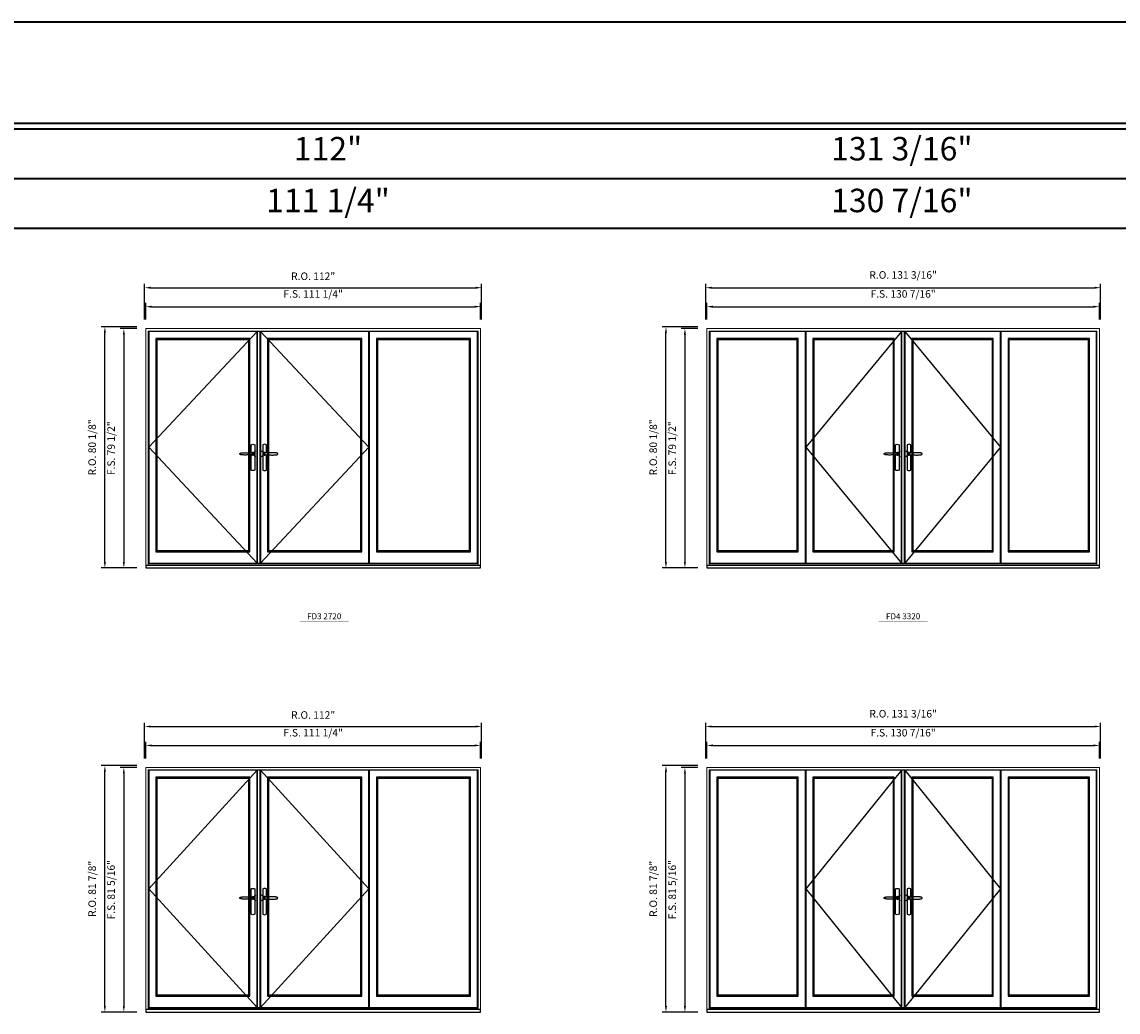
# Model space of a CAD drawing. Extents: x -9328 to -6909, y 33397 to 34781.
# Drawn here: x -8165 to -7801, y 34452 to 34781 of the extents above; entities that cross this region are included whole.
import ezdxf
from ezdxf.enums import TextEntityAlignment as Align

# ---------------------------------------------------------------- set-up
doc = ezdxf.new("R2010")
doc.units = 0
doc.header["$LTSCALE"] = 250
doc.header["$MEASUREMENT"] = 0
doc.header["$PDMODE"] = 3
doc.header["$PDSIZE"] = -2
doc.layers.get('0').update_dxf_attribs({"color": 5, "linetype": 'CONTINUOUS', "lineweight": 0})
doc.layers.get('DEFPOINTS').update_dxf_attribs({"color": 2, "linetype": 'CONTINUOUS', "lineweight": 0})
for name, color, linetype in [('7', 7, 'CONTINUOUS'), ('Astragal', 3, 'CONTINUOUS'), ('MC Brickmould', 3, 'CONTINUOUS'), ('Operation Lines', 2, 'CONTINUOUS'), ('Sash', 4, 'CONTINUOUS')]:
    doc.layers.add(name, color=color, linetype=linetype)
for name, color, linetype, lineweight in [('BORDER', 7, 'CONTINUOUS', 35), ('Dimensions', 2, 'CONTINUOUS', 0), ('FRAME', 7, 'CONTINUOUS', 0), ('GLASS', 6, 'CONTINUOUS', 0), ('GLAZING STOP', 1, 'CONTINUOUS', 0), ('TEXT', 7, 'CONTINUOUS', 0)]:
    doc.layers.add(name, color=color, linetype=linetype, lineweight=lineweight)
doc.layers.add('viewport', color=7, linetype='CONTINUOUS', plot=False)
doc.styles.add('ROMANS', font='romans')
doc.styles.add('style1', font='arial.ttf')
doc.dimstyles.new('LWDEC', dxfattribs={"dimscale": 20, "dimtxt": 2.5, "dimasz": 2, "dimexe": 1.25, "dimexo": 3, "dimgap": 2, "dimtad": 1, "dimtoh": 1, "dimdec": 0, "dimzin": 11, "dimdsep": 46, "dimtxsty": 'ROMANS', "dimcen": 0, "dimdle": 1.5, "dimazin": 0, "dimtfac": 1, "dimtdec": 0, "dimtix": 1, "dimtmove": 0, "dimatfit": 3, "dimfxl": 0, "dimtzin": 0, "dimarcsym": 0})

# ---------------------------------------------------------------- blocks, each defined once
blk = doc.blocks.new('label1')
at = {"const_width": 2}
blk.add_lwpolyline([(-206, 0), (206, 0)], dxfattribs=at)
at = {"linetype": 'Continuous', "style": 'style1'}
blk.add_attdef('LABEL', text='', height=50, dxfattribs=at).set_placement((0, 20), align=Align.CENTER)
blk = doc.blocks.new('*D924')
at = {"layer": 'DEFPOINTS', "color": 0}
for p in [(-7806.9, 34540.43), (-7937.34, 34533.15), (-7806.9, 34533.15)]:
    blk.add_point(p, dxfattribs=at)
at = {"layer": 'Dimensions', "color": 0, "lineweight": -2}
for p, q in [((-7937.34, 34536.15), (-7937.34, 34541.68)), ((-7935.34, 34540.43), (-7808.9, 34540.43)), ((-7806.9, 34536.15), (-7806.9, 34541.68))]:
    blk.add_line(p, q, dxfattribs=at)
at = {"layer": 'Dimensions', "color": 0}
for points in [[(-7935.34, 34540.77), (-7935.34, 34540.1), (-7937.34, 34540.43)], [(-7808.9, 34540.77), (-7808.9, 34540.1), (-7806.9, 34540.43)]]:
    blk.add_solid(points, dxfattribs=at)
at = {"layer": 'Dimensions', "color": 0, "insert": (-7872.12, 34544.34), "char_height": 2.5, "attachment_point": 5, "style": 'ROMANS'}
blk.add_mtext('F.S. 130 7/16"', dxfattribs=at)
blk = doc.blocks.new('*D925')
at = {"layer": 'DEFPOINTS', "color": 0}
for p in [(-7937.34, 34533.15), (-7944.62, 34451.85), (-7937.34, 34451.85)]:
    blk.add_point(p, dxfattribs=at)
at = {"layer": 'Dimensions', "color": 0, "lineweight": -2}
for p, q in [((-7940.34, 34533.15), (-7945.87, 34533.15)), ((-7944.62, 34531.15), (-7944.62, 34453.85)), ((-7940.34, 34451.85), (-7945.87, 34451.85))]:
    blk.add_line(p, q, dxfattribs=at)
at = {"layer": 'Dimensions', "color": 0}
for points in [[(-7944.95, 34531.15), (-7944.29, 34531.15), (-7944.62, 34533.15)], [(-7944.95, 34453.85), (-7944.29, 34453.85), (-7944.62, 34451.85)]]:
    blk.add_solid(points, dxfattribs=at)
at = {"layer": 'Dimensions', "color": 0, "insert": (-7948.52, 34492.5), "char_height": 2.5, "attachment_point": 5, "rotation": 90, "style": 'ROMANS'}
blk.add_mtext('F.S. 81 5/16"', dxfattribs=at)
blk = doc.blocks.new('*D926')
at = {"layer": 'DEFPOINTS', "color": 0}
for p in [(-7806.53, 34546.73), (-7937.71, 34533.15), (-7806.53, 34533.15)]:
    blk.add_point(p, dxfattribs=at)
at = {"layer": 'Dimensions', "color": 0, "lineweight": -2}
for p, q in [((-7937.71, 34536.15), (-7937.71, 34547.98)), ((-7935.71, 34546.73), (-7808.53, 34546.73)), ((-7806.53, 34536.15), (-7806.53, 34547.98))]:
    blk.add_line(p, q, dxfattribs=at)
at = {"layer": 'Dimensions', "color": 0}
for points in [[(-7935.71, 34547.06), (-7935.71, 34546.4), (-7937.71, 34546.73)], [(-7808.53, 34547.06), (-7808.53, 34546.4), (-7806.53, 34546.73)]]:
    blk.add_solid(points, dxfattribs=at)
at = {"layer": 'Dimensions', "color": 0, "insert": (-7872.12, 34550.64), "char_height": 2.5, "attachment_point": 5, "style": 'ROMANS'}
blk.add_mtext('R.O. 131 3/16"', dxfattribs=at)
blk = doc.blocks.new('*D927')
at = {"layer": 'DEFPOINTS', "color": 0}
for p in [(-7950.92, 34533.74), (-7937.34, 34533.74), (-7937.34, 34451.85)]:
    blk.add_point(p, dxfattribs=at)
at = {"layer": 'Dimensions', "color": 0, "lineweight": -2}
for p, q in [((-7940.34, 34533.74), (-7952.17, 34533.74)), ((-7950.92, 34453.85), (-7950.92, 34531.74)), ((-7940.34, 34451.85), (-7952.17, 34451.85))]:
    blk.add_line(p, q, dxfattribs=at)
at = {"layer": 'Dimensions', "color": 0}
for points in [[(-7951.25, 34531.74), (-7950.58, 34531.74), (-7950.92, 34533.74)], [(-7951.25, 34453.85), (-7950.58, 34453.85), (-7950.92, 34451.85)]]:
    blk.add_solid(points, dxfattribs=at)
at = {"layer": 'Dimensions', "color": 0, "insert": (-7954.82, 34492.79), "char_height": 2.5, "attachment_point": 5, "rotation": 90, "style": 'ROMANS'}
blk.add_mtext('R.O. 81 7/8"', dxfattribs=at)
blk = doc.blocks.new('*D994')
at = {"layer": 'DEFPOINTS', "color": 0}
for p in [(-7806.9, 34686.21), (-7937.34, 34678.93), (-7806.9, 34678.93)]:
    blk.add_point(p, dxfattribs=at)
at = {"layer": 'Dimensions', "color": 0, "lineweight": -2}
for p, q in [((-7937.34, 34681.93), (-7937.34, 34687.46)), ((-7935.34, 34686.21), (-7808.9, 34686.21)), ((-7806.9, 34681.93), (-7806.9, 34687.46))]:
    blk.add_line(p, q, dxfattribs=at)
at = {"layer": 'Dimensions', "color": 0}
for points in [[(-7935.34, 34686.55), (-7935.34, 34685.88), (-7937.34, 34686.21)], [(-7808.9, 34686.55), (-7808.9, 34685.88), (-7806.9, 34686.21)]]:
    blk.add_solid(points, dxfattribs=at)
at = {"layer": 'Dimensions', "color": 0, "insert": (-7872.12, 34690.12), "char_height": 2.5, "attachment_point": 5, "style": 'ROMANS'}
blk.add_mtext('F.S. 130 7/16"', dxfattribs=at)
blk = doc.blocks.new('*D995')
at = {"layer": 'DEFPOINTS', "color": 0}
for p in [(-7937.34, 34678.93), (-7944.62, 34599.4), (-7937.34, 34599.4)]:
    blk.add_point(p, dxfattribs=at)
at = {"layer": 'Dimensions', "color": 0, "lineweight": -2}
for p, q in [((-7940.34, 34678.93), (-7945.87, 34678.93)), ((-7944.62, 34676.93), (-7944.62, 34601.4)), ((-7940.34, 34599.4), (-7945.87, 34599.4))]:
    blk.add_line(p, q, dxfattribs=at)
at = {"layer": 'Dimensions', "color": 0}
for points in [[(-7944.95, 34676.93), (-7944.29, 34676.93), (-7944.62, 34678.93)], [(-7944.95, 34601.4), (-7944.29, 34601.4), (-7944.62, 34599.4)]]:
    blk.add_solid(points, dxfattribs=at)
at = {"layer": 'Dimensions', "color": 0, "insert": (-7948.52, 34639.17), "char_height": 2.5, "attachment_point": 5, "rotation": 90, "style": 'ROMANS'}
blk.add_mtext('F.S. 79 1/2"', dxfattribs=at)
blk = doc.blocks.new('*D996')
at = {"layer": 'DEFPOINTS', "color": 0}
for p in [(-7806.53, 34692.51), (-7937.71, 34678.93), (-7806.53, 34678.93)]:
    blk.add_point(p, dxfattribs=at)
at = {"layer": 'Dimensions', "color": 0, "lineweight": -2}
for p, q in [((-7937.71, 34681.93), (-7937.71, 34693.76)), ((-7935.71, 34692.51), (-7808.53, 34692.51)), ((-7806.53, 34681.93), (-7806.53, 34693.76))]:
    blk.add_line(p, q, dxfattribs=at)
at = {"layer": 'Dimensions', "color": 0}
for points in [[(-7935.71, 34692.85), (-7935.71, 34692.18), (-7937.71, 34692.51)], [(-7808.53, 34692.85), (-7808.53, 34692.18), (-7806.53, 34692.51)]]:
    blk.add_solid(points, dxfattribs=at)
at = {"layer": 'Dimensions', "color": 0, "insert": (-7872.12, 34696.42), "char_height": 2.5, "attachment_point": 5, "style": 'ROMANS'}
blk.add_mtext('R.O. 131 3/16"', dxfattribs=at)
blk = doc.blocks.new('*D997')
at = {"layer": 'DEFPOINTS', "color": 0}
for p in [(-7950.92, 34679.52), (-7937.34, 34679.52), (-7937.34, 34599.4)]:
    blk.add_point(p, dxfattribs=at)
at = {"layer": 'Dimensions', "color": 0, "lineweight": -2}
for p, q in [((-7940.34, 34679.52), (-7952.17, 34679.52)), ((-7950.92, 34601.4), (-7950.92, 34677.52)), ((-7940.34, 34599.4), (-7952.17, 34599.4))]:
    blk.add_line(p, q, dxfattribs=at)
at = {"layer": 'Dimensions', "color": 0}
for points in [[(-7951.25, 34677.52), (-7950.58, 34677.52), (-7950.92, 34679.52)], [(-7951.25, 34601.4), (-7950.58, 34601.4), (-7950.92, 34599.4)]]:
    blk.add_solid(points, dxfattribs=at)
at = {"layer": 'Dimensions', "color": 0, "insert": (-7954.82, 34639.46), "char_height": 2.5, "attachment_point": 5, "rotation": 90, "style": 'ROMANS'}
blk.add_mtext('R.O. 80 1/8"', dxfattribs=at)
blk = doc.blocks.new('*U2')
at = {"layer": '7', "color": 7, "lineweight": 25}
for points in [[(-35.2, 902.3), (-35, 902.2), (-35, 902.3), (-35, 902.3), (-35, 902.4), (-34.9, 902.5), (-34.9, 902.5), (-34.9, 902.6), (-34.9, 902.7), (-34.9, 902.8), (-35, 902.9), (-35.1, 903), (-35.1, 903.2), (-35.1, 903.2), (-35.4, 903.7), (-35.9, 904.2), (-36.5, 904.7), (-37.2, 905.2), (-38, 905.5), (-38.9, 905.9), (-40.1, 906.1), (-41.2, 906.4), (-42.3, 906.4), (-43.8, 906.6), (-45.2, 906.6), (-46.6, 906.7), (-48.1, 906.7), (-51, 906.7), (-54, 906.6), (-57.3, 906.4), (-60.6, 906.1), (-63.9, 905.8), (-67.2, 905.6), (-70.6, 905.4), (-73.9, 905.2), (-77.3, 904.9), (-80.7, 904.7), (-87.3, 904.4), (-93.9, 904.2), (-100.4, 904.1), (-106.8, 904.2), (-113.3, 904.4), (-119.8, 904.8), (-122.9, 905.1), (-125.9, 905.4), (-129, 905.7), (-132, 906.1), (-135.1, 906.5), (-136.8, 906.8), (-138.3, 907.3), (-139.7, 907.8), (-140.8, 908.3), (-141.4, 908.5), (-142, 908.8), (-142.5, 909), (-142.8, 909.2), (-143.1, 909.5), (-143.5, 909.7), (-143.8, 910), (-144.2, 910.3), (-144.5, 910.7), (-144.8, 911.2), (-145, 911.6), (-145.2, 912.1), (-145.4, 912.7), (-145.5, 912.9), (-145.5, 913.1), (-145.5, 913.5), (-145.5, 913.7), (-145.5, 914), (-145.5, 914.3), (-145.5, 914.7), (-145.5, 915), (-145.4, 915.2), (-145.4, 915.5), (-145.3, 915.7), (-145, 916.4), (-144.6, 917.1), (-144.3, 917.6), (-143.8, 918), (-143.4, 918.4), (-143.2, 918.5), (-143, 918.6), (-142.9, 918.7), (-142.8, 918.8), (-142.6, 918.8), (-142.5, 918.9), (-141.9, 919.2), (-141.4, 919.5), (-140.7, 919.8), (-140, 920.1), (-139.4, 920.3), (-138.8, 920.5), (-138.4, 920.6), (-138, 920.8), (-137.5, 921), (-136.8, 921.1), (-136, 921.3), (-135.1, 921.5), (-131.8, 922), (-128.6, 922.3), (-125.3, 922.7), (-122.2, 922.9), (-118.9, 923.2), (-115.7, 923.4), (-108, 923.8), (-100.3, 923.9), (-93.8, 923.8), (-87.3, 923.6), (-80.7, 923.2), (-73.2, 922.7), (-65.7, 922.2), (-63.4, 922.1), (-61, 921.9), (-58.6, 921.7), (-56.3, 921.5), (-54, 921.4), (-51.4, 921.2), (-49, 921.2), (-46.6, 921.2), (-45.1, 921.3), (-43.7, 921.4), (-42.3, 921.5), (-41.2, 921.6), (-40.1, 921.8), (-38.9, 922.1), (-38, 922.4), (-37.2, 922.8), (-36.5, 923.2), (-35.9, 923.7), (-35.4, 924.2), (-35.1, 924.7), (-35.1, 924.8), (-35.1, 924.9), (-35, 925), (-35, 925.1), (-34.9, 925.2), (-34.9, 925.3), (-34.9, 925.3), (-34.9, 925.4), (-34.9, 925.5), (-34.9, 925.6), (-35, 925.6), (-35, 925.6), (-35, 925.7), (-35, 925.8), (-33.4, 925.6), (-31.9, 925.3), (-30.4, 924.8), (-29.5, 924.4)], [(-35, 925.8), (-34.7, 925.7)], [(-46.7, 914), (-46.7, 914)], [(-29.4, 924.4), (-28.9, 924.1), (-28.2, 923.6), (-27.5, 923), (-26.9, 922.6), (-26.5, 922.1), (-26, 921.5), (-25.9, 921.5), (-25.7, 921.2), (-24.8, 919.9), (-24.2, 918.6), (-23.7, 917.1)]]:
    blk.add_lwpolyline(points, dxfattribs=at)
for points in [[(-50.5, 921.2), (-50.5, 991, -0.260241), (-19.5, 991), (-19.5, 776.9, -0.255586), (-50.5, 776.9), (-50.5, 906.7)], [(-44.3, 921.4, -0.227156), (-35, 925.9, -1.588724), (-44.3, 906.6)], [(-23.8, 917.4), (-23.6, 917), (-23.5, 916.7), (-23.5, 916.4), (-23.4, 916), (-23.4, 915.7), (-23.3, 915.5), (-23.3, 915.2), (-23.3, 915), (-23.3, 914.8), (-23.3, 914.5), (-23.3, 914.1), (-23.3, 914, -0.416255), (-35, 902.3)]]:
    blk.add_lwpolyline(points, format="xyb", dxfattribs=at)
for centre, radius, start, end in [((-34.8, 914.4), 11.3, 38.19333, 89.04911), ((-34.8, 913.5), 11.2, 270.83068, 321.92689)]:
    blk.add_arc(centre, radius, start, end, dxfattribs=at)
at = {"layer": 'viewport', "color": 5}
blk.add_point((-35, 914), dxfattribs=at)
blk = doc.blocks.new('*U3')
at = {"layer": '7', "color": 7, "lineweight": 25}
for points in [[(50.5, 921.2), (50.5, 991, 0.260241), (19.5, 991), (19.5, 776.9, 0.255586), (50.5, 776.9), (50.5, 906.7)], [(44.3, 921.4, 0.227156), (35, 925.9, 1.588724), (44.3, 906.6)], [(23.8, 917.4), (23.6, 917), (23.5, 916.7), (23.5, 916.4), (23.4, 916), (23.4, 915.7), (23.3, 915.5), (23.3, 915.2), (23.3, 915), (23.3, 914.8), (23.3, 914.5), (23.3, 914.1), (23.3, 914, 0.416255), (35, 902.3)]]:
    blk.add_lwpolyline(points, format="xyb", dxfattribs=at)
for points in [[(35.2, 902.3), (35, 902.2), (35, 902.3), (35, 902.3), (35, 902.4), (34.9, 902.5), (34.9, 902.5), (34.9, 902.6), (34.9, 902.7), (34.9, 902.8), (35, 902.9), (35.1, 903), (35.1, 903.2), (35.1, 903.2), (35.4, 903.7), (35.9, 904.2), (36.5, 904.7), (37.2, 905.2), (38, 905.5), (38.9, 905.9), (40.1, 906.1), (41.2, 906.4), (42.3, 906.4), (43.8, 906.6), (45.2, 906.6), (46.6, 906.7), (48.1, 906.7), (51, 906.7), (54, 906.6), (57.3, 906.4), (60.6, 906.1), (63.9, 905.8), (67.2, 905.6), (70.6, 905.4), (73.9, 905.2), (77.3, 904.9), (80.7, 904.7), (87.3, 904.4), (93.9, 904.2), (100.4, 904.1), (106.8, 904.2), (113.3, 904.4), (119.8, 904.8), (122.9, 905.1), (125.9, 905.4), (129, 905.7), (132, 906.1), (135.1, 906.5), (136.8, 906.8), (138.3, 907.3), (139.7, 907.8), (140.8, 908.3), (141.4, 908.5), (142, 908.8), (142.5, 909), (142.8, 909.2), (143.1, 909.5), (143.5, 909.7), (143.8, 910), (144.2, 910.3), (144.5, 910.7), (144.8, 911.2), (145, 911.6), (145.2, 912.1), (145.4, 912.7), (145.5, 912.9), (145.5, 913.1), (145.5, 913.5), (145.5, 913.7), (145.5, 914), (145.5, 914.3), (145.5, 914.7), (145.5, 915), (145.4, 915.2), (145.4, 915.5), (145.3, 915.7), (145, 916.4), (144.6, 917.1), (144.3, 917.6), (143.8, 918), (143.4, 918.4), (143.2, 918.5), (143, 918.6), (142.9, 918.7), (142.8, 918.8), (142.6, 918.8), (142.5, 918.9), (141.9, 919.2), (141.4, 919.5), (140.7, 919.8), (140, 920.1), (139.4, 920.3), (138.8, 920.5), (138.4, 920.6), (138, 920.8), (137.5, 921), (136.8, 921.1), (136, 921.3), (135.1, 921.5), (131.8, 922), (128.6, 922.3), (125.3, 922.7), (122.2, 922.9), (118.9, 923.2), (115.7, 923.4), (108, 923.8), (100.3, 923.9), (93.8, 923.8), (87.3, 923.6), (80.7, 923.2), (73.2, 922.7), (65.7, 922.2), (63.4, 922.1), (61, 921.9), (58.6, 921.7), (56.3, 921.5), (54, 921.4), (51.4, 921.2), (49, 921.2), (46.6, 921.2), (45.1, 921.3), (43.7, 921.4), (42.3, 921.5), (41.2, 921.6), (40.1, 921.8), (38.9, 922.1), (38, 922.4), (37.2, 922.8), (36.5, 923.2), (35.9, 923.7), (35.4, 924.2), (35.1, 924.7), (35.1, 924.8), (35.1, 924.9), (35, 925), (35, 925.1), (34.9, 925.2), (34.9, 925.3), (34.9, 925.3), (34.9, 925.4), (34.9, 925.5), (34.9, 925.6), (35, 925.6), (35, 925.6), (35, 925.7), (35, 925.8), (33.4, 925.6), (31.9, 925.3), (30.4, 924.8), (29.5, 924.4)], [(35, 925.8), (34.7, 925.7)], [(29.4, 924.4), (28.9, 924.1), (28.2, 923.6), (27.5, 923), (26.9, 922.6), (26.5, 922.1), (26, 921.5), (25.9, 921.5), (25.7, 921.2), (24.8, 919.9), (24.2, 918.6), (23.7, 917.1)], [(46.7, 914), (46.7, 914)]]:
    blk.add_lwpolyline(points, dxfattribs=at)
for centre, radius, start, end in [((34.8, 914.4), 11.3, 90.95089, 141.80667), ((34.8, 913.5), 11.2, 218.07311, 269.16932)]:
    blk.add_arc(centre, radius, start, end, dxfattribs=at)
at = {"layer": 'viewport', "color": 5}
blk.add_point((35, 914), dxfattribs=at)
blk = doc.blocks.new('*D1056')
at = {"layer": 'DEFPOINTS', "color": 0}
for p in [(-8012.52, 34540.43), (-8123.74, 34533.15), (-8012.52, 34533.15)]:
    blk.add_point(p, dxfattribs=at)
at = {"layer": 'Dimensions', "color": 0, "lineweight": -2}
for p, q in [((-8123.74, 34536.15), (-8123.74, 34541.68)), ((-8121.74, 34540.43), (-8014.52, 34540.43)), ((-8012.52, 34536.15), (-8012.52, 34541.68))]:
    blk.add_line(p, q, dxfattribs=at)
at = {"layer": 'Dimensions', "color": 0}
for points in [[(-8121.74, 34540.77), (-8121.74, 34540.1), (-8123.74, 34540.43)], [(-8014.52, 34540.77), (-8014.52, 34540.1), (-8012.52, 34540.43)]]:
    blk.add_solid(points, dxfattribs=at)
at = {"layer": 'Dimensions', "color": 0, "insert": (-8068.13, 34544.34), "char_height": 2.5, "attachment_point": 5, "style": 'ROMANS'}
blk.add_mtext('F.S. 111 1/4"', dxfattribs=at)
blk = doc.blocks.new('*D1057')
at = {"layer": 'DEFPOINTS', "color": 0}
for p in [(-8123.74, 34533.15), (-8131.03, 34451.85), (-8123.74, 34451.85)]:
    blk.add_point(p, dxfattribs=at)
at = {"layer": 'Dimensions', "color": 0, "lineweight": -2}
for p, q in [((-8126.74, 34533.15), (-8132.28, 34533.15)), ((-8131.03, 34531.15), (-8131.03, 34453.85)), ((-8126.74, 34451.85), (-8132.28, 34451.85))]:
    blk.add_line(p, q, dxfattribs=at)
at = {"layer": 'Dimensions', "color": 0}
for points in [[(-8131.36, 34531.15), (-8130.69, 34531.15), (-8131.03, 34533.15)], [(-8131.36, 34453.85), (-8130.69, 34453.85), (-8131.03, 34451.85)]]:
    blk.add_solid(points, dxfattribs=at)
at = {"layer": 'Dimensions', "color": 0, "insert": (-8134.93, 34492.5), "char_height": 2.5, "attachment_point": 5, "rotation": 90, "style": 'ROMANS'}
blk.add_mtext('F.S. 81 5/16"', dxfattribs=at)
blk = doc.blocks.new('*D1058')
at = {"layer": 'DEFPOINTS', "color": 0}
for p in [(-8012.15, 34546.73), (-8124.12, 34533.15), (-8012.15, 34533.15)]:
    blk.add_point(p, dxfattribs=at)
at = {"layer": 'Dimensions', "color": 0, "lineweight": -2}
for p, q in [((-8124.12, 34536.15), (-8124.12, 34547.98)), ((-8122.12, 34546.73), (-8014.15, 34546.73)), ((-8012.15, 34536.15), (-8012.15, 34547.98))]:
    blk.add_line(p, q, dxfattribs=at)
at = {"layer": 'Dimensions', "color": 0}
for points in [[(-8122.12, 34547.06), (-8122.12, 34546.4), (-8124.12, 34546.73)], [(-8014.15, 34547.06), (-8014.15, 34546.4), (-8012.15, 34546.73)]]:
    blk.add_solid(points, dxfattribs=at)
at = {"layer": 'Dimensions', "color": 0, "insert": (-8068.13, 34550.22), "char_height": 2.5, "attachment_point": 5, "style": 'ROMANS'}
blk.add_mtext('R.O. 112"', dxfattribs=at)
blk = doc.blocks.new('*D1059')
at = {"layer": 'DEFPOINTS', "color": 0}
for p in [(-8137.32, 34533.74), (-8123.74, 34533.74), (-8123.74, 34451.85)]:
    blk.add_point(p, dxfattribs=at)
at = {"layer": 'Dimensions', "color": 0, "lineweight": -2}
for p, q in [((-8126.74, 34533.74), (-8138.57, 34533.74)), ((-8137.32, 34453.85), (-8137.32, 34531.74)), ((-8126.74, 34451.85), (-8138.57, 34451.85))]:
    blk.add_line(p, q, dxfattribs=at)
at = {"layer": 'Dimensions', "color": 0}
for points in [[(-8137.66, 34531.74), (-8136.99, 34531.74), (-8137.32, 34533.74)], [(-8137.66, 34453.85), (-8136.99, 34453.85), (-8137.32, 34451.85)]]:
    blk.add_solid(points, dxfattribs=at)
at = {"layer": 'Dimensions', "color": 0, "insert": (-8141.23, 34492.79), "char_height": 2.5, "attachment_point": 5, "rotation": 90, "style": 'ROMANS'}
blk.add_mtext('R.O. 81 7/8"', dxfattribs=at)
blk = doc.blocks.new('*D1044')
at = {"layer": 'DEFPOINTS', "color": 0}
for p in [(-8012.52, 34686.21), (-8123.74, 34678.93), (-8012.52, 34678.93)]:
    blk.add_point(p, dxfattribs=at)
at = {"layer": 'Dimensions', "color": 0, "lineweight": -2}
for p, q in [((-8123.74, 34681.93), (-8123.74, 34687.46)), ((-8121.74, 34686.21), (-8014.52, 34686.21)), ((-8012.52, 34681.93), (-8012.52, 34687.46))]:
    blk.add_line(p, q, dxfattribs=at)
at = {"layer": 'Dimensions', "color": 0}
for points in [[(-8121.74, 34686.55), (-8121.74, 34685.88), (-8123.74, 34686.21)], [(-8014.52, 34686.55), (-8014.52, 34685.88), (-8012.52, 34686.21)]]:
    blk.add_solid(points, dxfattribs=at)
at = {"layer": 'Dimensions', "color": 0, "insert": (-8068.13, 34690.12), "char_height": 2.5, "attachment_point": 5, "style": 'ROMANS'}
blk.add_mtext('F.S. 111 1/4"', dxfattribs=at)
blk = doc.blocks.new('*D1045')
at = {"layer": 'DEFPOINTS', "color": 0}
for p in [(-8123.74, 34678.93), (-8131.03, 34599.4), (-8123.74, 34599.4)]:
    blk.add_point(p, dxfattribs=at)
at = {"layer": 'Dimensions', "color": 0, "lineweight": -2}
for p, q in [((-8126.74, 34678.93), (-8132.28, 34678.93)), ((-8131.03, 34676.93), (-8131.03, 34601.4)), ((-8126.74, 34599.4), (-8132.28, 34599.4))]:
    blk.add_line(p, q, dxfattribs=at)
at = {"layer": 'Dimensions', "color": 0}
for points in [[(-8131.36, 34676.93), (-8130.69, 34676.93), (-8131.03, 34678.93)], [(-8131.36, 34601.4), (-8130.69, 34601.4), (-8131.03, 34599.4)]]:
    blk.add_solid(points, dxfattribs=at)
at = {"layer": 'Dimensions', "color": 0, "insert": (-8134.93, 34639.17), "char_height": 2.5, "attachment_point": 5, "rotation": 90, "style": 'ROMANS'}
blk.add_mtext('F.S. 79 1/2"', dxfattribs=at)
blk = doc.blocks.new('*D1046')
at = {"layer": 'DEFPOINTS', "color": 0}
for p in [(-8012.15, 34692.51), (-8124.12, 34678.93), (-8012.15, 34678.93)]:
    blk.add_point(p, dxfattribs=at)
at = {"layer": 'Dimensions', "color": 0, "lineweight": -2}
for p, q in [((-8124.12, 34681.93), (-8124.12, 34693.76)), ((-8122.12, 34692.51), (-8014.15, 34692.51)), ((-8012.15, 34681.93), (-8012.15, 34693.76))]:
    blk.add_line(p, q, dxfattribs=at)
at = {"layer": 'Dimensions', "color": 0}
for points in [[(-8122.12, 34692.85), (-8122.12, 34692.18), (-8124.12, 34692.51)], [(-8014.15, 34692.85), (-8014.15, 34692.18), (-8012.15, 34692.51)]]:
    blk.add_solid(points, dxfattribs=at)
at = {"layer": 'Dimensions', "color": 0, "insert": (-8068.13, 34696), "char_height": 2.5, "attachment_point": 5, "style": 'ROMANS'}
blk.add_mtext('R.O. 112"', dxfattribs=at)
blk = doc.blocks.new('*D1047')
at = {"layer": 'DEFPOINTS', "color": 0}
for p in [(-8137.32, 34679.52), (-8123.74, 34679.52), (-8123.74, 34599.4)]:
    blk.add_point(p, dxfattribs=at)
at = {"layer": 'Dimensions', "color": 0, "lineweight": -2}
for p, q in [((-8126.74, 34679.52), (-8138.57, 34679.52)), ((-8137.32, 34601.4), (-8137.32, 34677.52)), ((-8126.74, 34599.4), (-8138.57, 34599.4))]:
    blk.add_line(p, q, dxfattribs=at)
at = {"layer": 'Dimensions', "color": 0}
for points in [[(-8137.66, 34677.52), (-8136.99, 34677.52), (-8137.32, 34679.52)], [(-8137.66, 34601.4), (-8136.99, 34601.4), (-8137.32, 34599.4)]]:
    blk.add_solid(points, dxfattribs=at)
at = {"layer": 'Dimensions', "color": 0, "insert": (-8141.23, 34639.46), "char_height": 2.5, "attachment_point": 5, "rotation": 90, "style": 'ROMANS'}
blk.add_mtext('R.O. 80 1/8"', dxfattribs=at)

msp = doc.modelspace()

# ---------------------------------------------------------------- linework, layer by layer
at = {"layer": 'Astragal'}
for points in [[(-8086.77286, 34600.97771), (-8085.78861, 34600.97771), (-8085.78861, 34677.98543), (-8086.77286, 34677.98543)], [(-7872.69, 34600.97771), (-7871.70575, 34600.97771), (-7871.70575, 34677.98543), (-7872.69, 34677.98543)], [(-8086.77286, 34453.42474), (-8085.78861, 34453.42474), (-8085.78861, 34532.20411), (-8086.77286, 34532.20411)], [(-7872.69, 34453.42474), (-7871.70575, 34453.42474), (-7871.70575, 34532.20411), (-7872.69, 34532.20411)]]:
    msp.add_lwpolyline(points, close=True, dxfattribs=at)
at = {"layer": 'BORDER'}
for p, q in [((-6909.30548, 34745.15152), (-9328.09691, 34745.15152)), ((-6909.30548, 34728.6702), (-9311.61559, 34728.6702)), ((-6909.30548, 34712.18888), (-9295.13427, 34712.18888))]:
    msp.add_line(p, q, dxfattribs=at)
msp.add_lwpolyline([(-6909.30548, 34747.12002), (-9328.09471, 34747.12002), (-9328.09471, 34780.81567), (-6909.30548, 34780.81567)], close=True, dxfattribs=at)
at = {"layer": 'FRAME'}
for points in [[(-8123.74168, 34599.40291), (-8012.52025, 34599.40291), (-8012.52025, 34678.93031), (-8123.74168, 34678.93031)], [(-8122.91491, 34600.4659), (-8013.34702, 34600.4659), (-8013.34702, 34678.10354), (-8122.91491, 34678.10354)], [(-7937.33554, 34599.40291), (-7806.90273, 34599.40291), (-7806.90273, 34678.93031), (-7937.33554, 34678.93031)], [(-7936.50877, 34600.4659), (-7807.7295, 34600.4659), (-7807.7295, 34678.10354), (-7936.50877, 34678.10354)], [(-8123.74168, 34451.84994), (-8012.52025, 34451.84994), (-8012.52025, 34533.14899), (-8123.74168, 34533.14899)], [(-8122.91491, 34452.91293), (-8013.34702, 34452.91293), (-8013.34702, 34532.32222), (-8122.91491, 34532.32222)], [(-7937.33554, 34451.84994), (-7806.90273, 34451.84994), (-7806.90273, 34533.14899), (-7937.33554, 34533.14899)], [(-7936.50877, 34452.91293), (-7807.7295, 34452.91293), (-7807.7295, 34532.32222), (-7936.50877, 34532.32222)]]:
    msp.add_lwpolyline(points, close=True, dxfattribs=at)
at = {"layer": 'GLASS'}
for points in [[(-8120.23775, 34604.87534), (-8089.29254, 34604.87534), (-8089.29254, 34675.46575), (-8120.23775, 34675.46575)], [(-8083.11145, 34604.87534), (-8052.16623, 34604.87534), (-8052.16623, 34675.46575), (-8083.11145, 34675.46575)], [(-8046.96939, 34604.87534), (-8016.02418, 34604.87534), (-8016.02418, 34675.46575), (-8046.96939, 34675.46575)], [(-7933.83161, 34604.87534), (-7907.11907, 34604.87534), (-7907.11907, 34675.46575), (-7933.83161, 34675.46575)], [(-7901.92223, 34604.87534), (-7875.20968, 34604.87534), (-7875.20968, 34675.46575), (-7901.92223, 34675.46575)], [(-7869.02859, 34604.87534), (-7842.31605, 34604.87534), (-7842.31605, 34675.46575), (-7869.02859, 34675.46575)], [(-7837.11921, 34604.87534), (-7810.40666, 34604.87534), (-7810.40666, 34675.46575), (-7837.11921, 34675.46575)], [(-8120.23775, 34457.32237), (-8089.29254, 34457.32237), (-8089.29254, 34529.68443), (-8120.23775, 34529.68443)], [(-8083.11145, 34457.32237), (-8052.16623, 34457.32237), (-8052.16623, 34529.68443), (-8083.11145, 34529.68443)], [(-8046.96939, 34457.32237), (-8016.02418, 34457.32237), (-8016.02418, 34529.68443), (-8046.96939, 34529.68443)], [(-7933.83161, 34457.32237), (-7907.11907, 34457.32237), (-7907.11907, 34529.68443), (-7933.83161, 34529.68443)], [(-7901.92223, 34457.32237), (-7875.20968, 34457.32237), (-7875.20968, 34529.68443), (-7901.92223, 34529.68443)], [(-7869.02859, 34457.32237), (-7842.31605, 34457.32237), (-7842.31605, 34529.68443), (-7869.02859, 34529.68443)], [(-7837.11921, 34457.32237), (-7810.40666, 34457.32237), (-7810.40666, 34529.68443), (-7837.11921, 34529.68443)]]:
    msp.add_lwpolyline(points, close=True, dxfattribs=at)
at = {"layer": 'GLAZING STOP'}
for points in [[(-8119.96216, 34605.15093), (-8089.56813, 34605.15093), (-8089.56813, 34675.19016), (-8119.96216, 34675.19016)], [(-8082.83586, 34605.15093), (-8052.44182, 34605.15093), (-8052.44182, 34675.19016), (-8082.83586, 34675.19016)], [(-8046.6938, 34605.15093), (-8016.29977, 34605.15093), (-8016.29977, 34675.19016), (-8046.6938, 34675.19016)], [(-7933.55602, 34605.15093), (-7907.39466, 34605.15093), (-7907.39466, 34675.19016), (-7933.55602, 34675.19016)], [(-7901.64664, 34605.15093), (-7875.48527, 34605.15093), (-7875.48527, 34675.19016), (-7901.64664, 34675.19016)], [(-7868.753, 34605.15093), (-7842.59164, 34605.15093), (-7842.59164, 34675.19016), (-7868.753, 34675.19016)], [(-7836.84362, 34605.15093), (-7810.68225, 34605.15093), (-7810.68225, 34675.19016), (-7836.84362, 34675.19016)], [(-8119.96216, 34457.59796), (-8089.56813, 34457.59796), (-8089.56813, 34529.40884), (-8119.96216, 34529.40884)], [(-8082.83586, 34457.59796), (-8052.44182, 34457.59796), (-8052.44182, 34529.40884), (-8082.83586, 34529.40884)], [(-8046.6938, 34457.59796), (-8016.29977, 34457.59796), (-8016.29977, 34529.40884), (-8046.6938, 34529.40884)], [(-7933.55602, 34457.59796), (-7907.39466, 34457.59796), (-7907.39466, 34529.40884), (-7933.55602, 34529.40884)], [(-7901.64664, 34457.59796), (-7875.48527, 34457.59796), (-7875.48527, 34529.40884), (-7901.64664, 34529.40884)], [(-7868.753, 34457.59796), (-7842.59164, 34457.59796), (-7842.59164, 34529.40884), (-7868.753, 34529.40884)], [(-7836.84362, 34457.59796), (-7810.68225, 34457.59796), (-7810.68225, 34529.40884), (-7836.84362, 34529.40884)]]:
    msp.add_lwpolyline(points, close=True, dxfattribs=at)
at = {"layer": 'MC Brickmould'}
for points in [[(-8123.74168, 34599.40291), (-8012.52025, 34599.40291), (-8012.52025, 34600.22968), (-8123.74168, 34600.22968)], [(-7937.33554, 34599.40291), (-7806.90273, 34599.40291), (-7806.90273, 34600.22968), (-7937.33554, 34600.22968)], [(-8123.74168, 34451.84994), (-8012.52025, 34451.84994), (-8012.52025, 34452.67671), (-8123.74168, 34452.67671)], [(-7937.33554, 34451.84994), (-7806.90273, 34451.84994), (-7806.90273, 34452.67671), (-7937.33554, 34452.67671)]]:
    msp.add_lwpolyline(points, close=True, dxfattribs=at)
at = {"layer": 'Operation Lines'}
for points in [[(-8086.77286, 34677.98543), (-8122.75743, 34639.48157), (-8086.77286, 34600.97771)], [(-8085.63113, 34677.98543), (-8049.64655, 34639.48157), (-8085.63113, 34600.97771)], [(-7872.69, 34677.98543), (-7904.44191, 34639.48157), (-7872.69, 34600.97771)], [(-7871.54827, 34677.98543), (-7839.79637, 34639.48157), (-7871.54827, 34600.97771)], [(-8086.77286, 34532.20411), (-8122.75743, 34492.81443), (-8086.77286, 34453.42474)], [(-8085.63113, 34532.20411), (-8049.64655, 34492.81443), (-8085.63113, 34453.42474)], [(-7872.69, 34532.20411), (-7904.44191, 34492.81443), (-7872.69, 34453.42474)], [(-7871.54827, 34532.20411), (-7839.79637, 34492.81443), (-7871.54827, 34453.42474)]]:
    msp.add_lwpolyline(points, dxfattribs=at)
at = {"layer": 'Sash'}
for points in [[(-8122.75743, 34600.97771), (-8086.77286, 34600.97771), (-8086.77286, 34677.98543), (-8122.75743, 34677.98543)], [(-8085.63113, 34600.97771), (-8049.64655, 34600.97771), (-8049.64655, 34677.98543), (-8085.63113, 34677.98543)], [(-8049.48907, 34600.97771), (-8013.5045, 34600.97771), (-8013.5045, 34677.98543), (-8049.48907, 34677.98543)], [(-7936.35129, 34600.97771), (-7904.59939, 34600.97771), (-7904.59939, 34677.98543), (-7936.35129, 34677.98543)], [(-7904.44191, 34600.97771), (-7872.69, 34600.97771), (-7872.69, 34677.98543), (-7904.44191, 34677.98543)], [(-7871.54827, 34600.97771), (-7839.79637, 34600.97771), (-7839.79637, 34677.98543), (-7871.54827, 34677.98543)], [(-7839.63889, 34600.97771), (-7807.88698, 34600.97771), (-7807.88698, 34677.98543), (-7839.63889, 34677.98543)], [(-8120.39523, 34604.71786), (-8089.13506, 34604.71786), (-8089.13506, 34675.62323), (-8120.39523, 34675.62323)], [(-8083.26893, 34604.71786), (-8052.00875, 34604.71786), (-8052.00875, 34675.62323), (-8083.26893, 34675.62323)], [(-8047.12687, 34604.71786), (-8015.8667, 34604.71786), (-8015.8667, 34675.62323), (-8047.12687, 34675.62323)], [(-7933.98909, 34604.71786), (-7906.96159, 34604.71786), (-7906.96159, 34675.62323), (-7933.98909, 34675.62323)], [(-7902.07971, 34604.71786), (-7875.0522, 34604.71786), (-7875.0522, 34675.62323), (-7902.07971, 34675.62323)], [(-7869.18607, 34604.71786), (-7842.15857, 34604.71786), (-7842.15857, 34675.62323), (-7869.18607, 34675.62323)], [(-7837.27669, 34604.71786), (-7810.24918, 34604.71786), (-7810.24918, 34675.62323), (-7837.27669, 34675.62323)], [(-8122.75743, 34453.42474), (-8086.77286, 34453.42474), (-8086.77286, 34532.20411), (-8122.75743, 34532.20411)], [(-8085.63113, 34453.42474), (-8049.64655, 34453.42474), (-8049.64655, 34532.20411), (-8085.63113, 34532.20411)], [(-8049.48907, 34453.42474), (-8013.5045, 34453.42474), (-8013.5045, 34532.20411), (-8049.48907, 34532.20411)], [(-7936.35129, 34453.42474), (-7904.59939, 34453.42474), (-7904.59939, 34532.20411), (-7936.35129, 34532.20411)], [(-7904.44191, 34453.42474), (-7872.69, 34453.42474), (-7872.69, 34532.20411), (-7904.44191, 34532.20411)], [(-7871.54827, 34453.42474), (-7839.79637, 34453.42474), (-7839.79637, 34532.20411), (-7871.54827, 34532.20411)], [(-7839.63889, 34453.42474), (-7807.88698, 34453.42474), (-7807.88698, 34532.20411), (-7839.63889, 34532.20411)], [(-8120.39523, 34457.16489), (-8089.13506, 34457.16489), (-8089.13506, 34529.84191), (-8120.39523, 34529.84191)], [(-8083.26893, 34457.16489), (-8052.00875, 34457.16489), (-8052.00875, 34529.84191), (-8083.26893, 34529.84191)], [(-8047.12687, 34457.16489), (-8015.8667, 34457.16489), (-8015.8667, 34529.84191), (-8047.12687, 34529.84191)], [(-7933.98909, 34457.16489), (-7906.96159, 34457.16489), (-7906.96159, 34529.84191), (-7933.98909, 34529.84191)], [(-7902.07971, 34457.16489), (-7875.0522, 34457.16489), (-7875.0522, 34529.84191), (-7902.07971, 34529.84191)], [(-7869.18607, 34457.16489), (-7842.15857, 34457.16489), (-7842.15857, 34529.84191), (-7869.18607, 34529.84191)], [(-7837.27669, 34457.16489), (-7810.24918, 34457.16489), (-7810.24918, 34529.84191), (-7837.27669, 34529.84191)]]:
    msp.add_lwpolyline(points, close=True, dxfattribs=at)

# ---------------------------------------------------------------- block references
at = {"layer": 'Operation Lines', "xscale": 0.03937, "yscale": 0.03937, "zscale": 0.03937}
for name, p in [('*U2', (-8086.77286, 34601.33204)), ('*U3', (-8085.63113, 34601.33204)), ('*U2', (-7872.69, 34601.33204)), ('*U3', (-7871.54827, 34601.33204)), ('*U2', (-8086.77286, 34453.77907)), ('*U3', (-8085.63113, 34453.77907)), ('*U2', (-7872.69, 34453.77907)), ('*U3', (-7871.54827, 34453.77907))]:
    msp.add_blockref(name, p, dxfattribs=at)
at = {"layer": 'TEXT', "linetype": 'Continuous', "xscale": 0.03937, "yscale": 0.03937, "zscale": 0.03937}
for p, values in [((-8064.45747, 34581.58891), {'LABEL': 'FD3 2720'}), ((-7872.11904, 34581.58891), {'LABEL': 'FD4 3320'})]:
    msp.add_blockref('label1', p, dxfattribs=at).add_auto_attribs(values)

# ---------------------------------------------------------------- texts
at = {"layer": 'BORDER', "style": 'style1'}
for s, p in [('112"', (-8063.21261, 34737.68365)), ('131 3/16"', (-7872.55833, 34737.68365)), ('111 1/4"', (-8063.21261, 34720.47596)), ('130 7/16"', (-7872.55833, 34720.47596))]:
    msp.add_text(s, height=7.79526, dxfattribs=at).set_placement(p, align=Align.MIDDLE)

# ---------------------------------------------------------------- dimensions: what is measured, and where the dimension line sits
at = {"layer": 'Dimensions'}
for base, p1, p2, text, picture, middle in [((-8012.14623, 34692.51296), (-8124.11569, 34678.93031), (-8012.14623, 34678.93031), 'R.O. <>', '*D1046', (-8068.13096, 34696.00106)), ((-7806.52872, 34692.51296), (-7937.70956, 34678.93031), (-7806.52872, 34678.93031), 'R.O. <>', '*D996', (-7872.11914, 34696.41772)), ((-8012.52025, 34686.21376), (-8123.74168, 34678.93031), (-8012.52025, 34678.93031), 'F.S. <>', '*D1044', (-8068.13096, 34690.11852)), ((-7806.90273, 34686.21376), (-7937.33554, 34678.93031), (-7806.90273, 34678.93031), 'F.S. <>', '*D994', (-7872.11914, 34690.11852)), ((-8012.14623, 34546.73164), (-8124.11569, 34533.14899), (-8012.14623, 34533.14899), 'R.O. <>', '*D1058', (-8068.13096, 34550.21974)), ((-7806.52872, 34546.73164), (-7937.70956, 34533.14899), (-7806.52872, 34533.14899), 'R.O. <>', '*D926', (-7872.11914, 34550.63641)), ((-8012.52025, 34540.43244), (-8123.74168, 34533.14899), (-8012.52025, 34533.14899), 'F.S. <>', '*D1056', (-8068.13096, 34544.33721)), ((-7806.90273, 34540.43244), (-7937.33554, 34533.14899), (-7806.90273, 34533.14899), 'F.S. <>', '*D924', (-7872.11914, 34544.33721))]:
    dim = msp.add_linear_dim(base=base, p1=p1, p2=p2, text=text, dimstyle='LWDEC', override={"dimscale": 1, "dimdec": 4, "dimlunit": 5, "dimpost": '"', "dimtdec": 4, "dimfrac": 2}, dxfattribs=at)
    dim.commit()
    dim.dimension.update_dxf_attribs({"geometry": picture, "text_midpoint": middle})
for base, p1, p2, text, picture, middle in [((-8137.3243294383, 34679.5208627704), (-8123.7416794383, 34599.4029127704), (-8123.7416794383, 34679.5208627704), 'R.O. <>', '*D1047', (-8141.2290913431, 34639.4618877704)), ((-8131.02513, 34599.40291), (-8123.74168, 34678.93031), (-8123.74168, 34599.40291), 'F.S. <>', '*D1045', (-8134.92989, 34639.16661)), ((-7950.9181948425, 34679.5208627704), (-7937.3355448425, 34599.4029127704), (-7937.3355448425, 34679.5208627704), 'R.O. <>', '*D997', (-7954.8229567472, 34639.4618877704)), ((-7944.61899, 34599.40291), (-7937.33554, 34678.93031), (-7937.33554, 34599.40291), 'F.S. <>', '*D995', (-7948.52376, 34639.16661)), ((-8137.32433, 34533.73954), (-8123.74168, 34451.84994), (-8123.74168, 34533.73954), 'R.O. <>', '*D1059', (-8141.22909, 34492.79474)), ((-8131.0251294383, 34451.8499445309), (-8123.7416794383, 34533.1489945309), (-8123.7416794383, 34451.8499445309), 'F.S. <>', '*D1057', (-8134.9298913431, 34492.4994695309)), ((-7950.91819, 34533.73954), (-7937.33554, 34451.84994), (-7937.33554, 34533.73954), 'R.O. <>', '*D927', (-7954.82296, 34492.79474)), ((-7944.6189948425, 34451.8499445309), (-7937.3355448425, 34533.1489945309), (-7937.3355448425, 34451.8499445309), 'F.S. <>', '*D925', (-7948.5237567472, 34492.4994695309))]:
    dim = msp.add_linear_dim(base=base, p1=p1, p2=p2, angle=90, text=text, dimstyle='LWDEC', override={"dimscale": 1, "dimdec": 4, "dimlunit": 5, "dimpost": '"', "dimtdec": 4, "dimfrac": 2}, dxfattribs=at)
    dim.commit()
    dim.dimension.update_dxf_attribs({"geometry": picture, "text_midpoint": middle})

doc.saveas('drawing.dxf')
